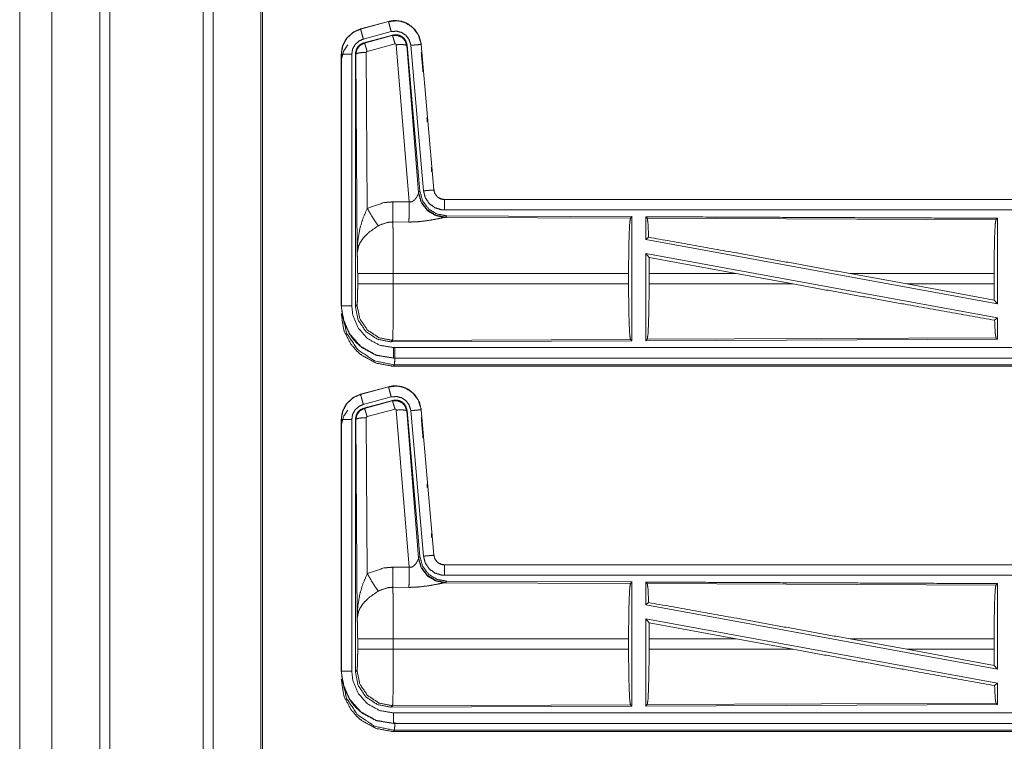
# Model space of a CAD drawing. Units: inches. Extents: x 51 to 107, y 17 to 155.
# Drawn here: x 91 to 95, y 26 to 29 of the extents above; entities that cross this region are included whole.
import ezdxf

# ---------------------------------------------------------------- set-up
doc = ezdxf.new("R2010")
doc.units = ezdxf.units.IN
doc.header["$MEASUREMENT"] = 0
doc.layers.add('customer front', color=7, linetype='Continuous', true_color=0xffffff)

msp = doc.modelspace()

# ---------------------------------------------------------------- linework, layer by layer
at = {"layer": 'customer front', "color": 2, "linetype": 'Continuous', "lineweight": 18}
for p, q in [((91.5772, 21.52), (91.5772, 109.308)), ((91.625, 109.2823), (91.625, 21.52)), ((91.8533, 21.5855), (91.8533, 109.2196)), ((92.4641, 29.382), (92.3305, 29.3462)), ((92.3306, 29.3458), (92.4642, 29.3816)), ((92.4641, 29.382), (92.4642, 29.3816)), ((92.3305, 29.3462), (92.3306, 29.3458)), ((92.3435, 29.2975), (92.4771, 29.3333)), ((92.3466, 29.2801), (92.484, 29.317)), ((92.3466, 29.2801), (92.3487, 29.2785)), ((92.3487, 29.2785), (92.4823, 29.3146)), ((92.4823, 29.3146), (92.484, 29.317)), ((92.3579, 29.2341), (92.3625, 28.4868)), ((92.4953, 29.275), (92.3616, 29.239)), ((92.5628, 28.5176), (92.5015, 29.2706)), ((92.553, 29.2687), (92.5513, 29.2663)), ((92.5513, 29.2663), (92.6085, 28.5632)), ((92.553, 29.2687), (92.6142, 28.5694)), ((92.5707, 29.2678), (92.6317, 28.5707)), ((92.6209, 29.2722), (92.6205, 29.2722)), ((92.6205, 29.2722), (92.6815, 28.5751)), ((92.6819, 28.5751), (92.6209, 29.2722)), ((92.2379, 29.2255), (92.2379, 28.0193)), ((92.2379, 29.2255), (92.2383, 29.2255)), ((92.2383, 28.0193), (92.2383, 29.2255)), ((92.2883, 28.0193), (92.2883, 29.2255)), ((92.308, 29.2254), (92.3058, 29.227)), ((92.3138, 28.2723), (92.308, 29.2254)), ((92.6819, 28.5751), (92.6815, 28.5751)), ((92.6078, 28.5585), (92.6085, 28.5632)), ((92.6085, 28.5632), (92.6142, 28.5694)), ((98.2631, 28.5295), (92.7316, 28.5295)), ((92.7316, 28.5295), (92.7316, 28.5291)), ((92.7316, 28.5291), (97.2232, 28.5291)), ((92.4857, 28.518), (92.5628, 28.5176)), ((92.7373, 28.4446), (92.7336, 28.4436)), ((92.7336, 28.4436), (93.6227, 28.4397)), ((92.743, 28.4508), (92.7373, 28.4446)), ((92.743, 28.4508), (93.63, 28.447)), ((93.6227, 28.4397), (93.63, 28.447)), ((93.7031, 28.4393), (93.6958, 28.4467)), ((93.7031, 28.4393), (95.3727, 28.432)), ((95.3727, 28.432), (95.38, 28.4393)), ((95.38, 28.4393), (95.38, 28.029)), ((92.5622, 28.4213), (92.4851, 28.4217)), ((93.6958, 28.3369), (93.7098, 28.3486)), ((93.6958, 28.3369), (95.38, 28.029)), ((93.6958, 28.27), (93.6958, 27.8523)), ((93.6958, 28.27), (93.7116, 28.251)), ((93.6958, 28.27), (95.38, 27.9621)), ((93.712, 28.1744), (93.7116, 28.251)), ((93.7116, 28.251), (94.1289, 28.1744)), ((92.3165, 28.1246), (92.3165, 28.1744)), ((93.6137, 28.1744), (92.4872, 28.1744)), ((92.4872, 28.1744), (92.4872, 28.1246)), ((93.6137, 28.1744), (93.6137, 28.1246)), ((93.712, 28.1744), (93.712, 28.1246)), ((94.1289, 28.1744), (93.712, 28.1744)), ((94.4014, 28.1246), (94.1289, 28.1744)), ((94.9462, 28.1246), (94.6741, 28.1744)), ((95.364, 28.1744), (94.6741, 28.1744)), ((95.364, 28.1744), (95.364, 28.1246)), ((92.4872, 28.1246), (93.6137, 28.1246)), ((93.712, 28.1246), (94.4014, 28.1246)), ((94.9462, 28.1246), (95.3644, 28.0477)), ((94.9462, 28.1246), (95.364, 28.1246)), ((95.3644, 28.0477), (95.364, 28.1246)), ((92.2379, 28.0193), (92.2383, 28.0193)), ((92.3058, 28.0169), (92.3132, 28.0242)), ((95.3644, 28.0477), (95.38, 28.029)), ((95.3664, 27.9507), (95.38, 27.9621)), ((95.38, 27.9621), (95.38, 27.8597)), ((95.3727, 27.8669), (93.7031, 27.8597)), ((95.38, 27.8597), (95.3727, 27.8669)), ((92.4838, 27.8544), (92.4765, 27.847)), ((93.63, 27.852), (92.4765, 27.847)), ((93.6227, 27.8593), (92.4838, 27.8544)), ((93.63, 27.852), (93.6227, 27.8593)), ((95.38, 27.8597), (93.6958, 27.8523)), ((93.6958, 27.8523), (93.7031, 27.8597)), ((92.4877, 27.7695), (92.4877, 27.7699)), ((92.4877, 27.7699), (97.2232, 27.7699)), ((98.2631, 27.7695), (92.4877, 27.7695)), ((92.4931, 27.7368), (92.4877, 27.7315)), ((92.4877, 27.7315), (98.2631, 27.7315)), ((97.6973, 27.7368), (92.4931, 27.7368)), ((92.4641, 27.632), (92.3305, 27.5962)), ((92.3306, 27.5958), (92.4642, 27.6316)), ((92.4641, 27.632), (92.4642, 27.6316)), ((92.3305, 27.5962), (92.3306, 27.5958)), ((92.3435, 27.5475), (92.4771, 27.5833)), ((92.3466, 27.5301), (92.484, 27.567)), ((92.3487, 27.5285), (92.4823, 27.5646)), ((92.4823, 27.5646), (92.484, 27.567)), ((92.3466, 27.5301), (92.3487, 27.5285)), ((92.4953, 27.525), (92.3616, 27.489)), ((92.5628, 26.7676), (92.5015, 27.5206)), ((92.553, 27.5187), (92.5513, 27.5163)), ((92.5513, 27.5163), (92.6085, 26.8132)), ((92.553, 27.5187), (92.6142, 26.8194)), ((92.5707, 27.5178), (92.6317, 26.8207)), ((92.6209, 27.5222), (92.6205, 27.5222)), ((92.6205, 27.5222), (92.6815, 26.8251)), ((92.6819, 26.8251), (92.6209, 27.5222)), ((92.2379, 27.4755), (92.2379, 26.2693)), ((92.2379, 27.4755), (92.2383, 27.4755)), ((92.2383, 26.2693), (92.2383, 27.4755)), ((92.2883, 26.2693), (92.2883, 27.4755)), ((92.308, 27.4754), (92.3058, 27.477)), ((92.3138, 26.5223), (92.308, 27.4754)), ((92.3579, 27.4841), (92.3625, 26.7368)), ((92.6078, 26.8085), (92.6085, 26.8132)), ((92.6085, 26.8132), (92.6142, 26.8194)), ((92.6819, 26.8251), (92.6815, 26.8251)), ((92.4857, 26.768), (92.5628, 26.7676)), ((98.2631, 26.7795), (92.7316, 26.7795)), ((92.7316, 26.7795), (92.7316, 26.7791)), ((92.7316, 26.7791), (97.2232, 26.7791)), ((92.7373, 26.6946), (92.7336, 26.6936)), ((92.7336, 26.6936), (93.6227, 26.6897)), ((92.743, 26.7008), (92.7373, 26.6946)), ((92.743, 26.7008), (93.63, 26.697)), ((93.6227, 26.6897), (93.63, 26.697)), ((93.7031, 26.6893), (93.6958, 26.6967)), ((93.7031, 26.6893), (95.3727, 26.682)), ((95.3727, 26.682), (95.38, 26.6893)), ((95.38, 26.6893), (95.38, 26.279)), ((92.5622, 26.6713), (92.4851, 26.6717)), ((93.6958, 26.5869), (93.7098, 26.5986)), ((93.6958, 26.5869), (95.38, 26.279)), ((93.6958, 26.52), (93.6958, 26.1023)), ((93.6958, 26.52), (93.7116, 26.501)), ((93.6958, 26.52), (95.38, 26.2121)), ((93.712, 26.4244), (93.7116, 26.501)), ((93.7116, 26.501), (94.1289, 26.4244)), ((92.3165, 26.3746), (92.3165, 26.4244)), ((93.6137, 26.4244), (92.4872, 26.4244)), ((92.4872, 26.4244), (92.4872, 26.3746)), ((93.6137, 26.4244), (93.6137, 26.3746)), ((93.712, 26.4244), (93.712, 26.3746)), ((94.1289, 26.4244), (93.712, 26.4244)), ((94.4014, 26.3746), (94.1289, 26.4244)), ((94.9462, 26.3746), (94.6741, 26.4244)), ((95.364, 26.4244), (94.6741, 26.4244)), ((95.364, 26.4244), (95.364, 26.3746)), ((92.4872, 26.3746), (93.6137, 26.3746)), ((93.712, 26.3746), (94.4014, 26.3746)), ((94.9462, 26.3746), (95.3644, 26.2977)), ((94.9462, 26.3746), (95.364, 26.3746)), ((95.3644, 26.2977), (95.364, 26.3746)), ((92.2379, 26.2693), (92.2383, 26.2693)), ((92.3058, 26.2669), (92.3132, 26.2742)), ((95.3644, 26.2977), (95.38, 26.279)), ((95.3664, 26.2007), (95.38, 26.2121)), ((95.38, 26.2121), (95.38, 26.1097)), ((92.4838, 26.1044), (92.4765, 26.097)), ((93.63, 26.102), (92.4765, 26.097)), ((93.6227, 26.1093), (92.4838, 26.1044)), ((93.63, 26.102), (93.6227, 26.1093)), ((95.38, 26.1097), (93.6958, 26.1023)), ((93.6958, 26.1023), (93.7031, 26.1097)), ((95.3727, 26.1169), (93.7031, 26.1097)), ((95.38, 26.1097), (95.3727, 26.1169)), ((92.4877, 26.0195), (92.4877, 26.0199)), ((92.4877, 26.0199), (97.2232, 26.0199)), ((98.2631, 26.0195), (92.4877, 26.0195)), ((92.4931, 25.9868), (92.4877, 25.9815)), ((92.4877, 25.9815), (98.2631, 25.9815)), ((97.6973, 25.9868), (92.4931, 25.9868))]:
    msp.add_line(p, q, dxfattribs=at)
for points, knots in [([(91.0812, 21.5157), (91.0812, 65.4026), (91.0812, 109.288)], [0, 0, 0.500008, 1, 1]), ([(90.8527, 109.2111), (90.8527, 65.4026), (90.8527, 21.5941)], [0, 0, 0.5, 1, 1]), ([(91.8607, 109.2153), (91.8607, 102.2396), (91.8607, 98.668), (91.8607, 73.9255), (91.8607, 49.183), (91.8607, 42.3146), (91.8607, 35.4463), (91.8607, 26.6485), (91.8607, 21.5898)], [0, 0, 0.079608, 0.120368, 0.402735, 0.685102, 0.763484, 0.841867, 0.942269, 1, 1]), ([(92.6209, 29.2722), (92.6111, 29.3109), (92.5905, 29.3436), (92.5611, 29.3682), (92.5473, 29.3754), (92.5254, 29.3828), (92.5008, 29.3862), (92.4869, 29.3859), (92.4641, 29.382)], [0, 0, 0.183426, 0.3613, 0.537539, 0.609418, 0.715402, 0.829664, 0.89348, 1, 1]), ([(92.4642, 29.3816), (92.5058, 29.3855), (92.5253, 29.3824), (92.5465, 29.3753), (92.5814, 29.3524), (92.6067, 29.3191), (92.6196, 29.2795), (92.6205, 29.2722)], [0, 0, 0.193151, 0.284303, 0.387197, 0.580215, 0.773302, 0.965967, 1, 1]), ([(92.4771, 29.3333), (92.4723, 29.3514), (92.4681, 29.3669), (92.4667, 29.3721), (92.4653, 29.3774), (92.4648, 29.3795), (92.4642, 29.3816)], [0, 0, 0.374862, 0.695079, 0.804621, 0.914129, 0.957113, 1, 1]), ([(92.3305, 29.3462), (92.2943, 29.33), (92.2656, 29.304), (92.262, 29.299), (92.2583, 29.2939), (92.2426, 29.2595), (92.2379, 29.2255)], [0, 0, 0.243429, 0.480662, 0.518927, 0.557184, 0.789665, 1, 1]), ([(92.2383, 29.2255), (92.2453, 29.2667), (92.2656, 29.3033), (92.2968, 29.3311), (92.3306, 29.3458)], [0, 0, 0.257743, 0.515539, 0.773064, 1, 1]), ([(92.3435, 29.2975), (92.3387, 29.3156), (92.3345, 29.3311), (92.3331, 29.3363), (92.3317, 29.3416), (92.3306, 29.3458)], [0, 0, 0.374914, 0.695121, 0.804627, 0.914103, 1, 1]), ([(92.4771, 29.3333), (92.5021, 29.3356), (92.5264, 29.3296), (92.5473, 29.3158), (92.5624, 29.2959), (92.5702, 29.2722), (92.5704, 29.27), (92.5707, 29.2678)], [0, 0, 0.193399, 0.386812, 0.579907, 0.772996, 0.96594, 0.982973, 1, 1]), ([(92.2883, 29.2255), (92.2925, 29.2502), (92.3046, 29.2721), (92.3233, 29.2887), (92.3435, 29.2975)], [0, 0, 0.257724, 0.515477, 0.772935, 1, 1]), ([(92.3058, 29.227), (92.311, 29.2503), (92.3172, 29.2605), (92.3255, 29.2692), (92.3466, 29.2801)], [0, 0, 0.332647, 0.499933, 0.667248, 1, 1]), ([(92.4823, 29.3146), (92.5056, 29.3157), (92.5273, 29.307), (92.5277, 29.3068), (92.5281, 29.3065), (92.5436, 29.2899), (92.5439, 29.2894), (92.5441, 29.2889), (92.5512, 29.267), (92.5513, 29.2663)], [0, 0, 0.244525, 0.489428, 0.494644, 0.499803, 0.73846, 0.744224, 0.749958, 0.992413, 1, 1]), ([(92.4953, 29.275), (92.4908, 29.2904), (92.4869, 29.3031), (92.4855, 29.3073), (92.484, 29.3114), (92.4823, 29.3146)], [0, 0, 0.384663, 0.7017, 0.808167, 0.914612, 1, 1]), ([(92.484, 29.317), (92.5078, 29.318), (92.5193, 29.3147), (92.5298, 29.3089), (92.5388, 29.301), (92.5458, 29.2914), (92.553, 29.2687)], [0, 0, 0.249354, 0.374717, 0.500032, 0.625385, 0.750707, 1, 1]), ([(92.2379, 29.1875), (92.239, 29.2036), (92.2497, 29.2406), (92.2694, 29.2705)], [0, 0, 0.17883, 0.604559, 1, 1]), ([(92.308, 29.2254), (92.3133, 29.249), (92.3278, 29.2678), (92.3486, 29.2785), (92.3486, 29.2785), (92.3487, 29.2785)], [0, 0, 0.338477, 0.671474, 0.999535, 0.999812, 1, 1]), ([(92.3579, 29.2341), (92.3392, 29.2334), (92.3232, 29.2315), (92.3122, 29.2287), (92.308, 29.2254)], [0, 0, 0.363823, 0.676491, 0.895572, 1, 1]), ([(92.3616, 29.239), (92.3572, 29.2544), (92.3533, 29.267), (92.3518, 29.2712), (92.3503, 29.2754), (92.3487, 29.2785)], [0, 0, 0.38466, 0.701674, 0.808148, 0.914675, 1, 1]), ([(92.3616, 29.239), (92.3597, 29.238), (92.3584, 29.2363), (92.3579, 29.2341)], [0, 0, 0.327836, 0.660349, 1, 1]), ([(92.5015, 29.2706), (92.5015, 29.2706), (92.5015, 29.2707), (92.5012, 29.2717), (92.5008, 29.2728), (92.5001, 29.2735), (92.4994, 29.2743), (92.4984, 29.2747), (92.4974, 29.2751), (92.4953, 29.275)], [0, 0, 0.003829, 0.007584, 0.134632, 0.26227, 0.386592, 0.511156, 0.633308, 0.754904, 1, 1]), ([(92.5015, 29.2706), (92.52, 29.2714), (92.5359, 29.2709), (92.5468, 29.2691), (92.5491, 29.2677), (92.5513, 29.2663)], [0, 0, 0.364757, 0.677128, 0.89571, 0.947892, 1, 1]), ([(92.5707, 29.2678), (92.5893, 29.2694), (92.5973, 29.2701), (92.6107, 29.2713), (92.6162, 29.2718), (92.6183, 29.272), (92.6205, 29.2722)], [0, 0, 0.374785, 0.534982, 0.804502, 0.914084, 0.95698, 1, 1]), ([(92.6209, 29.2342), (92.6249, 29.1888), (92.6291, 29.1405)], [0, 0, 0.485022, 1, 1]), ([(92.2883, 29.2255), (92.2789, 29.2255), (92.2616, 29.2255), (92.2536, 29.2255), (92.2426, 29.2255), (92.2383, 29.2255)], [0, 0, 0.187467, 0.534914, 0.695023, 0.914018, 1, 1]), ([(92.3058, 28.0169), (92.3058, 28.4428), (92.3058, 29.227)], [0, 0, 0.351983, 1, 1]), ([(92.6691, 28.6824), (92.6706, 28.6653), (92.6709, 28.6625)], [0, 0, 0.859769, 1, 1]), ([(92.6317, 28.5707), (92.6503, 28.5724), (92.6663, 28.5738), (92.6772, 28.5747), (92.6793, 28.5749), (92.6815, 28.5751)], [0, 0, 0.374836, 0.695132, 0.914072, 0.957098, 1, 1]), ([(92.6815, 28.5751), (92.6857, 28.5587), (92.6952, 28.5447), (92.702, 28.5387), (92.7088, 28.5346), (92.7159, 28.5316), (92.7249, 28.5295), (92.7283, 28.5293), (92.7316, 28.5291)], [0, 0, 0.227071, 0.45402, 0.575191, 0.681763, 0.785174, 0.909392, 0.954738, 1, 1]), ([(92.7316, 28.5295), (92.716, 28.532), (92.7022, 28.5391), (92.7001, 28.5408), (92.6979, 28.5426), (92.6914, 28.5498), (92.686, 28.559), (92.6843, 28.5635), (92.6819, 28.5751)], [0, 0, 0.214123, 0.423497, 0.46151, 0.499591, 0.630599, 0.774792, 0.839727, 1, 1]), ([(92.5627, 28.5176), (92.5702, 28.5172), (92.5772, 28.519), (92.5793, 28.5201), (92.5813, 28.5212), (92.5896, 28.5281), (92.5927, 28.5319), (92.5958, 28.5357), (92.5996, 28.5416), (92.6024, 28.5467), (92.6051, 28.5518), (92.6058, 28.5536), (92.6066, 28.5554), (92.6072, 28.5569), (92.6078, 28.5585)], [0, 0, 0.113238, 0.224339, 0.259629, 0.294832, 0.457976, 0.532359, 0.606717, 0.713744, 0.801689, 0.889632, 0.919291, 0.94899, 0.974512, 1, 1]), ([(92.7336, 28.4436), (92.6886, 28.4525), (92.6496, 28.4769), (92.6214, 28.5139), (92.6078, 28.5585)], [0, 0, 0.247553, 0.496755, 0.747828, 1, 1]), ([(92.7373, 28.4446), (92.6904, 28.4537), (92.65, 28.479), (92.6213, 28.5173), (92.6085, 28.5632)], [0, 0, 0.249965, 0.500003, 0.750035, 1, 1]), ([(92.6142, 28.5694), (92.627, 28.5234), (92.6556, 28.4851), (92.6961, 28.4598), (92.743, 28.4508)], [0, 0, 0.250025, 0.499995, 0.749955, 1, 1]), ([(92.6317, 28.5707), (92.6402, 28.5381), (92.659, 28.5102), (92.6861, 28.4901), (92.7182, 28.48), (92.7316, 28.4791)], [0, 0, 0.227324, 0.454631, 0.681951, 0.909226, 1, 1]), ([(92.7316, 28.4791), (92.7316, 28.4978), (92.7316, 28.5139), (92.7316, 28.5248), (92.7316, 28.5291)], [0, 0, 0.374805, 0.695023, 0.914018, 1, 1]), ([(92.3138, 28.2723), (92.3138, 28.2726), (92.3138, 28.2728), (92.317, 28.3312), (92.3272, 28.39), (92.3416, 28.4385), (92.3625, 28.4868)], [0, 0, 0.001188, 0.002377, 0.265899, 0.53491, 0.762657, 1, 1]), ([(92.3625, 28.4868), (92.442, 28.5144), (92.4857, 28.518)], [0, 0, 0.657375, 1, 1]), ([(92.3625, 28.4868), (92.383, 28.4517), (92.4013, 28.4228), (92.4154, 28.4033)], [0, 0, 0.411271, 0.756846, 1, 1]), ([(92.4851, 28.4217), (92.4852, 28.4449), (92.4854, 28.4781), (92.4857, 28.518)], [0, 0, 0.240395, 0.585928, 1, 1]), ([(92.5622, 28.4213), (92.5622, 28.4295), (92.5624, 28.4488), (92.5624, 28.4601), (92.5625, 28.4778), (92.5626, 28.4873), (92.5627, 28.5176)], [0, 0, 0.084689, 0.285778, 0.402212, 0.586025, 0.684709, 1, 1]), ([(92.7316, 28.4791), (95.4129, 28.4791), (97.2232, 28.4791)], [0, 0, 0.59695, 1, 1]), ([(92.7336, 28.4436), (92.7311, 28.4432), (92.7286, 28.4428), (92.7, 28.437), (92.6608, 28.4296), (92.6145, 28.4236), (92.5888, 28.4218), (92.5622, 28.4213)], [0, 0, 0.014557, 0.029112, 0.197283, 0.427976, 0.697415, 0.846511, 1, 1]), ([(93.6137, 28.1744), (93.6144, 28.2739), (93.6163, 28.3588), (93.6192, 28.4169), (93.6227, 28.4397)], [0, 0, 0.3744, 0.694318, 0.913291, 1, 1]), ([(93.63, 28.447), (93.63, 28.4428), (93.63, 27.852)], [0, 0, 0.006905, 1, 1]), ([(93.6958, 28.4467), (93.6958, 28.4448), (93.6958, 28.3899), (93.6958, 28.3369)], [0, 0, 0.017413, 0.517428, 1, 1]), ([(93.6958, 28.4467), (94.5708, 28.4428), (95.38, 28.4393)], [0, 0, 0.519537, 1, 1]), ([(93.7098, 28.3486), (93.7066, 28.4166), (93.7031, 28.4393)], [0, 0, 0.7472, 1, 1]), ([(95.364, 28.1744), (95.3647, 28.271), (95.3665, 28.3535), (95.3694, 28.4099), (95.3727, 28.432)], [0, 0, 0.374403, 0.694322, 0.913302, 1, 1]), ([(92.4154, 28.4033), (92.3724, 28.3738), (92.3657, 28.368), (92.3425, 28.3437), (92.3282, 28.3224), (92.3211, 28.3074), (92.3138, 28.2726), (92.3138, 28.2723)], [0, 0, 0.302086, 0.353076, 0.548045, 0.69622, 0.792301, 0.998208, 1, 1]), ([(92.4851, 28.4217), (92.4603, 28.4196), (92.4204, 28.4061), (92.4179, 28.4047), (92.4154, 28.4033)], [0, 0, 0.341376, 0.92093, 0.960493, 1, 1]), ([(92.4851, 28.4217), (92.4851, 28.4214), (92.4859, 28.3815), (92.4862, 28.3622), (92.4869, 28.2886), (92.4872, 28.1744)], [0, 0, 0.001081, 0.162538, 0.240467, 0.538092, 1, 1]), ([(93.7098, 28.3486), (94.1316, 28.273), (94.6741, 28.1744)], [0, 0, 0.437333, 1, 1]), ([(92.3165, 28.1744), (92.3162, 28.2168), (92.3153, 28.2513), (92.3139, 28.2714), (92.3138, 28.2723)], [0, 0, 0.432981, 0.785104, 0.990602, 1, 1]), ([(92.4872, 28.1744), (92.4552, 28.1744), (92.3959, 28.1744), (92.3499, 28.1744), (92.3312, 28.1744), (92.3165, 28.1744)], [0, 0, 0.187257, 0.534681, 0.804426, 0.91404, 1, 1]), ([(92.3132, 28.0242), (92.3146, 28.0351), (92.3158, 28.0628), (92.3165, 28.102), (92.3165, 28.1246)], [0, 0, 0.109443, 0.385018, 0.775467, 1, 1]), ([(92.4872, 28.1246), (92.4552, 28.1246), (92.3959, 28.1246), (92.3499, 28.1246), (92.3312, 28.1246), (92.3165, 28.1246)], [0, 0, 0.187257, 0.534681, 0.804426, 0.91404, 1, 1]), ([(92.4872, 28.1246), (92.4871, 28.0638), (92.4869, 28.0233), (92.4864, 27.9582), (92.4862, 27.9368), (92.4853, 27.8837), (92.4838, 27.8544)], [0, 0, 0.224819, 0.374755, 0.615657, 0.694941, 0.891308, 1, 1]), ([(93.6227, 27.8593), (93.6192, 27.8821), (93.6163, 27.9402), (93.6144, 28.0252), (93.6137, 28.1246)], [0, 0, 0.08672, 0.305691, 0.625604, 1, 1]), ([(93.7031, 27.8597), (93.7066, 27.8824), (93.7094, 27.9405), (93.7114, 28.0253), (93.712, 28.1246)], [0, 0, 0.086808, 0.305835, 0.625708, 1, 1]), ([(94.4014, 28.1246), (94.9376, 28.0273), (95.3664, 27.9507)], [0, 0, 0.555775, 1, 1]), ([(92.2379, 28.0193), (92.2506, 27.9406), (92.2533, 27.9329), (92.2861, 27.8718), (92.3111, 27.8427), (92.34, 27.8179), (92.4013, 27.7849), (92.4085, 27.7824), (92.4877, 27.7695)], [0, 0, 0.203942, 0.224863, 0.401839, 0.500016, 0.597379, 0.775155, 0.794874, 1, 1]), ([(92.4877, 27.7699), (92.4051, 27.784), (92.3318, 27.8246), (92.2762, 27.8872), (92.2444, 27.9646), (92.2383, 28.0193)], [0, 0, 0.214801, 0.429733, 0.644307, 0.858792, 1, 1]), ([(92.2883, 28.0193), (92.2789, 28.0193), (92.2616, 28.0193), (92.2536, 28.0193), (92.2426, 28.0193), (92.2383, 28.0193)], [0, 0, 0.187467, 0.534914, 0.695023, 0.914018, 1, 1]), ([(92.4877, 27.8199), (92.4217, 27.8311), (92.363, 27.8636), (92.3186, 27.9137), (92.2931, 27.9756), (92.2883, 28.0193)], [0, 0, 0.21484, 0.429744, 0.644285, 0.858772, 1, 1]), ([(92.4765, 27.847), (92.4112, 27.8597), (92.3559, 27.8965), (92.3188, 27.9517), (92.3058, 28.0169)], [0, 0, 0.250048, 0.500003, 0.749972, 1, 1]), ([(92.4838, 27.8544), (92.4186, 27.8671), (92.3633, 27.9039), (92.3262, 27.9591), (92.3132, 28.0242)], [0, 0, 0.249954, 0.499997, 0.750038, 1, 1]), ([(92.4877, 27.7315), (92.4775, 27.7317), (92.4054, 27.7455), (92.3373, 27.7818), (92.3111, 27.8047), (92.2841, 27.8366), (92.2533, 27.8949), (92.2515, 27.9003), (92.2496, 27.9057), (92.2379, 27.9813)], [0, 0, 0.026158, 0.213843, 0.411087, 0.499919, 0.60672, 0.775078, 0.789725, 0.804377, 1, 1]), ([(92.2432, 27.9867), (92.2623, 27.8911), (92.3165, 27.8101), (92.3975, 27.7559), (92.4931, 27.7368)], [0, 0, 0.24996, 0.5, 0.750046, 1, 1]), ([(95.3727, 27.8669), (95.3694, 27.8891), (95.3664, 27.9507)], [0, 0, 0.266103, 1, 1]), ([(92.4877, 27.8199), (92.4877, 27.8011), (92.4877, 27.7851), (92.4877, 27.7742), (92.4877, 27.7699)], [0, 0, 0.374788, 0.695049, 0.914137, 1, 1]), ([(97.2232, 27.8199), (96.3181, 27.8199), (93.9503, 27.8199), (92.4877, 27.8199)], [0, 0, 0.191146, 0.691145, 1, 1]), ([(92.4951, 27.8199), (92.4945, 27.7748), (92.4931, 27.7368)], [0, 0, 0.542731, 1, 1]), ([(92.6209, 27.5222), (92.6111, 27.5609), (92.5905, 27.5936), (92.5611, 27.6182), (92.5473, 27.6254), (92.5254, 27.6328), (92.5008, 27.6362), (92.4869, 27.6359), (92.4641, 27.632)], [0, 0, 0.183426, 0.3613, 0.537539, 0.609418, 0.715402, 0.829664, 0.89348, 1, 1]), ([(92.4642, 27.6316), (92.5058, 27.6355), (92.5253, 27.6324), (92.5465, 27.6253), (92.5814, 27.6024), (92.6067, 27.5691), (92.6196, 27.5295), (92.6205, 27.5222)], [0, 0, 0.19315, 0.284304, 0.387198, 0.580216, 0.773302, 0.965967, 1, 1]), ([(92.4771, 27.5833), (92.4723, 27.6014), (92.4681, 27.6169), (92.4667, 27.6221), (92.4653, 27.6274), (92.4648, 27.6295), (92.4642, 27.6316)], [0, 0, 0.374838, 0.695035, 0.80457, 0.914072, 0.957053, 1, 1]), ([(92.3305, 27.5962), (92.2943, 27.58), (92.2656, 27.554), (92.262, 27.549), (92.2583, 27.5439), (92.2426, 27.5095), (92.2379, 27.4755)], [0, 0, 0.243429, 0.480662, 0.518927, 0.557184, 0.789665, 1, 1]), ([(92.2383, 27.4755), (92.2453, 27.5167), (92.2656, 27.5533), (92.2968, 27.5811), (92.3306, 27.5958)], [0, 0, 0.257743, 0.515539, 0.773064, 1, 1]), ([(92.3435, 27.5475), (92.3387, 27.5656), (92.3345, 27.5811), (92.3331, 27.5863), (92.3317, 27.5916), (92.3306, 27.5958)], [0, 0, 0.374914, 0.695121, 0.804627, 0.914103, 1, 1]), ([(92.4771, 27.5833), (92.5021, 27.5856), (92.5264, 27.5796), (92.5473, 27.5658), (92.5624, 27.5459), (92.5702, 27.5222), (92.5704, 27.52), (92.5707, 27.5178)], [0, 0, 0.193399, 0.386812, 0.579907, 0.772996, 0.96594, 0.982973, 1, 1]), ([(92.2883, 27.4755), (92.2925, 27.5002), (92.3046, 27.5221), (92.3233, 27.5387), (92.3435, 27.5475)], [0, 0, 0.257724, 0.515477, 0.772935, 1, 1]), ([(92.4823, 27.5646), (92.5056, 27.5657), (92.5273, 27.557), (92.5277, 27.5568), (92.5281, 27.5565), (92.5436, 27.5399), (92.5439, 27.5394), (92.5441, 27.5389), (92.5512, 27.517), (92.5513, 27.5163)], [0, 0, 0.244525, 0.489428, 0.494644, 0.499803, 0.73846, 0.744224, 0.749958, 0.992413, 1, 1]), ([(92.4953, 27.525), (92.4908, 27.5404), (92.4869, 27.5531), (92.4855, 27.5573), (92.484, 27.5614), (92.4823, 27.5646)], [0, 0, 0.384663, 0.7017, 0.808167, 0.914612, 1, 1]), ([(92.484, 27.567), (92.5078, 27.568), (92.5193, 27.5647), (92.5298, 27.5589), (92.5388, 27.551), (92.5458, 27.5414), (92.553, 27.5187)], [0, 0, 0.249354, 0.374717, 0.500032, 0.625385, 0.750707, 1, 1]), ([(92.2379, 27.4375), (92.239, 27.4536), (92.2497, 27.4906), (92.2694, 27.5205)], [0, 0, 0.17883, 0.604559, 1, 1]), ([(92.3058, 27.477), (92.311, 27.5003), (92.3172, 27.5105), (92.3255, 27.5192), (92.3466, 27.5301)], [0, 0, 0.332647, 0.499933, 0.667248, 1, 1]), ([(92.308, 27.4754), (92.3133, 27.499), (92.3278, 27.5178), (92.3486, 27.5285), (92.3486, 27.5285), (92.3487, 27.5285)], [0, 0, 0.338463, 0.671518, 0.999524, 0.999812, 1, 1]), ([(92.3616, 27.489), (92.3572, 27.5044), (92.3533, 27.517), (92.3518, 27.5212), (92.3503, 27.5254), (92.3487, 27.5285)], [0, 0, 0.384632, 0.701622, 0.808162, 0.914681, 1, 1]), ([(92.3616, 27.489), (92.3597, 27.488), (92.3584, 27.4863), (92.3579, 27.4841)], [0, 0, 0.327836, 0.660349, 1, 1]), ([(92.5015, 27.5206), (92.5015, 27.5206), (92.5015, 27.5207), (92.5012, 27.5217), (92.5008, 27.5228), (92.5001, 27.5235), (92.4994, 27.5243), (92.4984, 27.5247), (92.4974, 27.5251), (92.4953, 27.525)], [0, 0, 0.003829, 0.007584, 0.134632, 0.26227, 0.386592, 0.511156, 0.633308, 0.754904, 1, 1]), ([(92.5015, 27.5206), (92.52, 27.5214), (92.5359, 27.5209), (92.5468, 27.5191), (92.5491, 27.5177), (92.5513, 27.5163)], [0, 0, 0.364757, 0.677128, 0.89571, 0.947892, 1, 1]), ([(92.5707, 27.5178), (92.5893, 27.5194), (92.5973, 27.5201), (92.6107, 27.5213), (92.6162, 27.5218), (92.6183, 27.522), (92.6205, 27.5222)], [0, 0, 0.374785, 0.534982, 0.804502, 0.914084, 0.95698, 1, 1]), ([(92.2883, 27.4755), (92.2789, 27.4755), (92.2616, 27.4755), (92.2481, 27.4755), (92.2426, 27.4755), (92.2383, 27.4755)], [0, 0, 0.187467, 0.534914, 0.804586, 0.914018, 1, 1]), ([(92.3058, 26.2669), (92.3058, 26.4799), (92.3058, 27.0849), (92.3058, 27.477)], [0, 0, 0.175992, 0.675991, 1, 1]), ([(92.3579, 27.4841), (92.3392, 27.4834), (92.3232, 27.4815), (92.3122, 27.4787), (92.308, 27.4754)], [0, 0, 0.363823, 0.676491, 0.895572, 1, 1]), ([(92.6209, 27.4842), (92.6291, 27.39), (92.6294, 27.3871)], [0, 0, 0.971057, 1, 1]), ([(92.6485, 27.168), (92.65, 27.1509), (92.6503, 27.1481)], [0, 0, 0.858843, 1, 1]), ([(92.6694, 26.929), (92.6709, 26.9119), (92.6712, 26.9091)], [0, 0, 0.85989, 1, 1]), ([(92.5627, 26.7676), (92.5702, 26.7672), (92.5772, 26.769), (92.5793, 26.7701), (92.5813, 26.7712), (92.5896, 26.7781), (92.5958, 26.7857), (92.5996, 26.7916), (92.6051, 26.8018), (92.6058, 26.8036), (92.6066, 26.8054), (92.6072, 26.8069), (92.6078, 26.8085)], [0, 0, 0.113236, 0.224343, 0.259633, 0.294835, 0.457963, 0.606721, 0.713747, 0.889633, 0.919292, 0.94899, 0.974512, 1, 1]), ([(92.7336, 26.6936), (92.6886, 26.7025), (92.6496, 26.7269), (92.6214, 26.7639), (92.6078, 26.8085)], [0, 0, 0.247553, 0.49676, 0.747819, 1, 1]), ([(92.7373, 26.6946), (92.6904, 26.7037), (92.65, 26.729), (92.6213, 26.7673), (92.6085, 26.8132)], [0, 0, 0.249961, 0.499995, 0.750022, 1, 1]), ([(92.6142, 26.8194), (92.627, 26.7734), (92.6556, 26.7351), (92.6961, 26.7098), (92.743, 26.7008)], [0, 0, 0.250032, 0.499994, 0.749957, 1, 1]), ([(92.6317, 26.8207), (92.641, 26.8215), (92.6583, 26.8231), (92.6663, 26.8238), (92.6772, 26.8247), (92.6815, 26.8251)], [0, 0, 0.187421, 0.534922, 0.695135, 0.914075, 1, 1]), ([(92.6317, 26.8207), (92.6402, 26.7881), (92.659, 26.7602), (92.6861, 26.7401), (92.7182, 26.73), (92.7316, 26.7291)], [0, 0, 0.227316, 0.454616, 0.681951, 0.909225, 1, 1]), ([(92.6815, 26.8251), (92.6857, 26.8087), (92.6952, 26.7947), (92.702, 26.7887), (92.7088, 26.7846), (92.7123, 26.7831), (92.7159, 26.7816), (92.7249, 26.7795), (92.7316, 26.7791)], [0, 0, 0.227055, 0.454009, 0.575167, 0.681753, 0.7335, 0.785175, 0.909391, 1, 1]), ([(92.7316, 26.7795), (92.716, 26.782), (92.7022, 26.7891), (92.7001, 26.7908), (92.6979, 26.7926), (92.6914, 26.7998), (92.6887, 26.8044), (92.686, 26.809), (92.6843, 26.8135), (92.6831, 26.8193), (92.6819, 26.8251)], [0, 0, 0.214119, 0.423489, 0.461501, 0.499568, 0.630606, 0.702723, 0.774795, 0.839708, 0.919852, 1, 1]), ([(92.3138, 26.5223), (92.3138, 26.5226), (92.3138, 26.5228), (92.317, 26.5812), (92.3272, 26.64), (92.3416, 26.6885), (92.3625, 26.7368)], [0, 0, 0.001181, 0.00237, 0.265899, 0.534917, 0.762657, 1, 1]), ([(92.3625, 26.7368), (92.442, 26.7644), (92.4857, 26.768)], [0, 0, 0.657373, 1, 1]), ([(92.3625, 26.7368), (92.383, 26.7017), (92.4013, 26.6728), (92.4154, 26.6533)], [0, 0, 0.411249, 0.756842, 1, 1]), ([(92.4851, 26.6717), (92.4852, 26.6949), (92.4854, 26.7281), (92.4857, 26.768)], [0, 0, 0.240416, 0.585921, 1, 1]), ([(92.5622, 26.6713), (92.5623, 26.6876), (92.5624, 26.7101), (92.5625, 26.7278), (92.5626, 26.7373), (92.5627, 26.7676)], [0, 0, 0.169332, 0.402225, 0.586011, 0.684716, 1, 1]), ([(92.7316, 26.7291), (92.7316, 26.7478), (92.7316, 26.7639), (92.7316, 26.7693), (92.7316, 26.7769), (92.7316, 26.7791)], [0, 0, 0.374805, 0.695023, 0.804586, 0.957041, 1, 1]), ([(92.7336, 26.6936), (92.7286, 26.6928), (92.7, 26.687), (92.6608, 26.6796), (92.6145, 26.6736), (92.5888, 26.6718), (92.5622, 26.6713)], [0, 0, 0.029113, 0.197281, 0.427976, 0.697416, 0.846512, 1, 1]), ([(92.7316, 26.7291), (95.4129, 26.7291), (97.2232, 26.7291)], [0, 0, 0.59695, 1, 1]), ([(93.6137, 26.4244), (93.6144, 26.5238), (93.6163, 26.6088), (93.6192, 26.6669), (93.6227, 26.6897)], [0, 0, 0.374395, 0.694309, 0.913292, 1, 1]), ([(93.63, 26.697), (93.63, 26.6928), (93.63, 26.102)], [0, 0, 0.006905, 1, 1]), ([(93.6958, 26.6967), (93.6958, 26.6948), (93.6958, 26.6399), (93.6958, 26.5869)], [0, 0, 0.017427, 0.51742, 1, 1]), ([(93.6958, 26.6967), (94.5708, 26.6928), (95.38, 26.6893)], [0, 0, 0.519537, 1, 1]), ([(93.7098, 26.5986), (93.7066, 26.6666), (93.7031, 26.6893)], [0, 0, 0.747191, 1, 1]), ([(92.4154, 26.6533), (92.3724, 26.6238), (92.3657, 26.618), (92.3425, 26.5937), (92.3282, 26.5724), (92.3211, 26.5574), (92.3138, 26.5226), (92.3138, 26.5223)], [0, 0, 0.30209, 0.35308, 0.548048, 0.696222, 0.792311, 0.998208, 1, 1]), ([(92.4851, 26.6717), (92.4603, 26.6696), (92.4204, 26.6561), (92.4154, 26.6533)], [0, 0, 0.341384, 0.920939, 1, 1]), ([(92.4851, 26.6717), (92.4851, 26.6714), (92.4859, 26.6315), (92.4862, 26.6122), (92.4869, 26.5386), (92.4872, 26.4244)], [0, 0, 0.001081, 0.16253, 0.240465, 0.538095, 1, 1]), ([(95.364, 26.4244), (95.3647, 26.521), (95.3665, 26.6035), (95.3694, 26.6599), (95.3727, 26.682)], [0, 0, 0.374398, 0.694326, 0.913297, 1, 1]), ([(93.7098, 26.5986), (94.1316, 26.523), (94.6741, 26.4244)], [0, 0, 0.437333, 1, 1]), ([(92.3165, 26.4244), (92.3162, 26.4668), (92.3153, 26.5013), (92.3139, 26.5214), (92.3138, 26.5223)], [0, 0, 0.43299, 0.785091, 0.990602, 1, 1]), ([(92.4872, 26.4244), (92.4552, 26.4244), (92.3959, 26.4244), (92.3499, 26.4244), (92.3312, 26.4244), (92.3165, 26.4244)], [0, 0, 0.187257, 0.534681, 0.804426, 0.91404, 1, 1]), ([(92.3132, 26.2742), (92.3146, 26.2851), (92.3158, 26.3128), (92.3165, 26.352), (92.3165, 26.3746)], [0, 0, 0.109442, 0.385027, 0.775454, 1, 1]), ([(92.4872, 26.3746), (92.4552, 26.3746), (92.3959, 26.3746), (92.3499, 26.3746), (92.3312, 26.3746), (92.3165, 26.3746)], [0, 0, 0.187257, 0.534681, 0.804426, 0.91404, 1, 1]), ([(92.4872, 26.3746), (92.4871, 26.3138), (92.4869, 26.2733), (92.4864, 26.2082), (92.4862, 26.1868), (92.4853, 26.1337), (92.4838, 26.1044)], [0, 0, 0.224817, 0.374753, 0.615648, 0.694937, 0.891303, 1, 1]), ([(93.6227, 26.1093), (93.6192, 26.1321), (93.6163, 26.1902), (93.6144, 26.2752), (93.6137, 26.3746)], [0, 0, 0.086709, 0.305686, 0.625602, 1, 1]), ([(93.7031, 26.1097), (93.7066, 26.1324), (93.7094, 26.1905), (93.7114, 26.2753), (93.712, 26.3746)], [0, 0, 0.086802, 0.305831, 0.625712, 1, 1]), ([(94.4014, 26.3746), (94.9376, 26.2773), (95.3664, 26.2007)], [0, 0, 0.555776, 1, 1]), ([(92.2379, 26.2693), (92.2506, 26.1906), (92.2533, 26.1829), (92.2861, 26.1218), (92.3111, 26.0927), (92.34, 26.0679), (92.4013, 26.0349), (92.4085, 26.0324), (92.4877, 26.0195)], [0, 0, 0.203946, 0.224867, 0.40184, 0.500016, 0.597377, 0.775153, 0.794873, 1, 1]), ([(92.4877, 26.0199), (92.4051, 26.034), (92.3318, 26.0746), (92.2762, 26.1372), (92.2444, 26.2146), (92.2383, 26.2693)], [0, 0, 0.214801, 0.429734, 0.644311, 0.858792, 1, 1]), ([(92.2883, 26.2693), (92.2789, 26.2693), (92.2616, 26.2693), (92.2481, 26.2693), (92.2405, 26.2693), (92.2383, 26.2693)], [0, 0, 0.187467, 0.534914, 0.804586, 0.957009, 1, 1]), ([(92.4877, 26.0699), (92.4217, 26.0811), (92.363, 26.1136), (92.3186, 26.1637), (92.2931, 26.2256), (92.2883, 26.2693)], [0, 0, 0.214837, 0.429744, 0.644281, 0.858767, 1, 1]), ([(92.4765, 26.097), (92.4112, 26.1097), (92.3559, 26.1465), (92.3188, 26.2017), (92.3058, 26.2669)], [0, 0, 0.250046, 0.500006, 0.749968, 1, 1]), ([(92.4838, 26.1044), (92.4186, 26.1171), (92.3633, 26.1539), (92.3262, 26.2091), (92.3132, 26.2742)], [0, 0, 0.249958, 0.499999, 0.750037, 1, 1]), ([(92.4877, 25.9815), (92.4775, 25.9817), (92.4054, 25.9955), (92.3373, 26.0318), (92.3111, 26.0547), (92.2841, 26.0866), (92.2533, 26.1449), (92.2515, 26.1503), (92.2496, 26.1557), (92.2379, 26.2313)], [0, 0, 0.026158, 0.213844, 0.411087, 0.499916, 0.606721, 0.775078, 0.789729, 0.804382, 1, 1]), ([(92.2432, 26.2367), (92.2623, 26.1411), (92.3165, 26.0601), (92.3543, 26.0349), (92.3975, 26.0059), (92.4931, 25.9868)], [0, 0, 0.249956, 0.499999, 0.61653, 0.750046, 1, 1]), ([(95.3727, 26.1169), (95.3694, 26.1391), (95.3664, 26.2007)], [0, 0, 0.266103, 1, 1]), ([(92.4877, 26.0699), (92.4877, 26.0605), (92.4877, 26.0431), (92.4877, 26.0297), (92.4877, 26.0221), (92.4877, 26.0199)], [0, 0, 0.187421, 0.534966, 0.804599, 0.957037, 1, 1]), ([(97.2232, 26.0699), (96.3181, 26.0699), (93.9503, 26.0699), (92.4877, 26.0699)], [0, 0, 0.191146, 0.691145, 1, 1]), ([(92.4945, 26.0248), (92.4945, 26.0248), (92.4931, 25.9868)], [0, 0, 0.000086, 1, 1])]:
    msp.add_open_spline(points, degree=1, knots=knots, dxfattribs=at)
for points in [[(91.129, 109.2781), (91.129, 21.52)], [(90.6981, 22.1722), (90.6981, 64.619)], [(92.6482, 28.9214), (92.65, 28.9015)]]:
    msp.add_open_spline(points, degree=1, dxfattribs=at)

doc.saveas('drawing.dxf')
